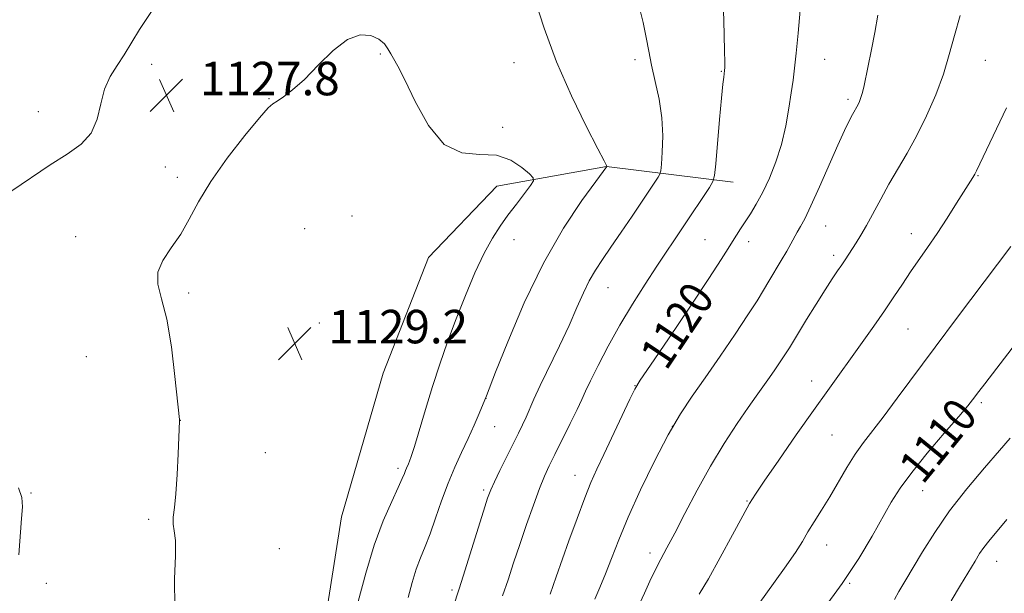
# Model space of a CAD drawing. Extents: x 2174800 to 2177700, y 344800 to 347700.
# Drawn here: x 2175227 to 2175462, y 346696 to 346833 of the extents above; entities that cross this region are included whole.
import ezdxf

# ---------------------------------------------------------------- set-up
doc = ezdxf.new("R2010")
doc.units = 0
doc.header["$MEASUREMENT"] = 0
for name, color, linetype, lineweight in [('DTM HARD BREAKLINE', 7, 'Continuous', 0), ('DTM SPOT ELEVATION', 2, 'Continuous', 13), ('INDEX CONTOUR', 41, 'Continuous', 13), ('INDEX CONTOUR LABEL', 244, 'Continuous', 0), ('INTERMEDIATE CONTOUR', 44, 'Continuous', 0), ('SPOT ELEVATION', 7, 'Continuous', 0)]:
    doc.layers.add(name, color=color, linetype=linetype, lineweight=lineweight)
doc.styles.add('Style-ITALICS', font='ITALICS.shx')

# ---------------------------------------------------------------- blocks, each defined once
blk = doc.blocks.new('SPOT')
at = {"layer": 'SPOT ELEVATION'}
for p, q in [((-3.91, -3.91), (3.82, 3.81)), ((-1.65, 3.77), (1.72, -3.93))]:
    blk.add_line(p, q, dxfattribs=at)

msp = doc.modelspace()

# ---------------------------------------------------------------- linework, layer by layer
at = {"layer": 'DTM HARD BREAKLINE'}
msp.add_polyline3d([(2175227.56, 346585.05, 1121.3), (2175243.45, 346596.73, 1124.23), (2175267.3, 346612.92, 1126.41), (2175280.95, 346626.8, 1127.03), (2175295.39, 346652.24, 1128.1), (2175298.7, 346681.58, 1129.03), (2175303.75, 346714.04, 1129.52), (2175313.68, 346748.33, 1129.87), (2175324.55, 346775.95, 1129.65), (2175340.83, 346792.97, 1129.07), (2175367, 346797.63, 1126.01), (2175397.23, 346793.89, 1121.3)], dxfattribs=at)
at = {"layer": 'DTM SPOT ELEVATION'}
for p in [(2175313.07, 346824.51, 1128.1), (2175258.46, 346822.05, 1127.78), (2175344.96, 346822.43, 1126.75), (2175373.78, 346823.15, 1124.39), (2175419.06, 346823.27, 1119.19), (2175457.4, 346822.97, 1115.09), (2175394.39, 346820.36, 1122.09), (2175286.44, 346813.86, 1127.96), (2175424.62, 346813.72, 1118.34), (2175231.44, 346810.73, 1128.27), (2175342.25, 346807.01, 1127.45), (2175261.75, 346797.52, 1127.7), (2175264.63, 346795.11, 1127.76), (2175455.65, 346795.49, 1113.9), (2175306.3, 346785.88, 1128.8), (2175295, 346782.82, 1128.97), (2175419.27, 346783.44, 1117.15), (2175439.75, 346781.66, 1114.64), (2175240.37, 346780.92, 1127.58), (2175344.96, 346780.18, 1127.19), (2175390.5, 346780.17, 1120.96), (2175400.95, 346779.68, 1119.43), (2175421.22, 346776.47, 1116.4), (2175267.32, 346767.48, 1128.23), (2175367.39, 346768.73, 1123.18), (2175298.51, 346760.32, 1129.46), (2175438.91, 346758.88, 1113.05), (2175242.89, 346752.27, 1127.09), (2175415.95, 346746.46, 1114.61), (2175373.83, 346745.32, 1120.04), (2175338.26, 346742.33, 1125.98), (2175456.45, 346741.23, 1109.71), (2175265.33, 346737.09, 1128.01), (2175340.32, 346735.56, 1125.15), (2175382.67, 346735.65, 1117.93), (2175420.83, 346733.53, 1113.01), (2175285.61, 346729.32, 1128.95), (2175317.22, 346725.58, 1128.36), (2175359.51, 346723.92, 1120.7), (2175229.66, 346719.71, 1126.08), (2175337.67, 346720.44, 1124.28), (2175442.46, 346720.22, 1109.21), (2175400.53, 346717.79, 1114.09), (2175257.78, 346713.41, 1127.71), (2175288.98, 346706.39, 1129.41), (2175419.51, 346707.25, 1111.28), (2175377.34, 346705.34, 1116.52), (2175460.1, 346703.41, 1105.25), (2175233.35, 346698.13, 1126.44), (2175425, 346698.14, 1109.88), (2175330.16, 346696.55, 1124.29)]:
    msp.add_point(p, dxfattribs=at)
at = {"layer": 'INDEX CONTOUR'}
for points in [[(2175353.555, 346695.574, 1120), (2175354.992, 346699.666, 1120), (2175358.038, 346708.245, 1120), (2175359.988, 346713.649, 1120), (2175361.807, 346718.537, 1120), (2175363.283, 346722.236, 1120), (2175364.666, 346725.376, 1120), (2175366.324, 346728.914, 1120), (2175372.582, 346742.127, 1120), (2175373.75, 346744.491, 1120), (2175375.031, 346746.612, 1120), (2175377.484, 346750.254, 1120), (2175381.759, 346756.549, 1120), (2175386.872, 346764.109, 1120), (2175391.431, 346770.914, 1120), (2175394.387, 346775.433, 1120), (2175396.048, 346778.081, 1120), (2175397.065, 346779.756, 1120), (2175397.989, 346781.228, 1120), (2175398.974, 346782.746, 1120), (2175400.076, 346784.421, 1120), (2175401.336, 346786.368, 1120), (2175402.744, 346788.696, 1120), (2175404.269, 346791.513, 1120), (2175405.863, 346794.889, 1120), (2175407.401, 346798.741, 1120), (2175408.735, 346802.945, 1120), (2175409.757, 346807.337, 1120), (2175410.507, 346811.577, 1120), (2175411.064, 346815.282, 1120), (2175411.501, 346818.267, 1120), (2175411.888, 346821.142, 1120), (2175412.289, 346824.713, 1120), (2175412.744, 346829.516, 1120), (2175413.19, 346835.003, 1120)], [(2175418.514, 346691.635, 1110), (2175423.202, 346698.073, 1110), (2175427.163, 346704.066, 1110), (2175430.352, 346709.363, 1110), (2175434.948, 346717.477, 1110), (2175437.06, 346720.848, 1110), (2175439.812, 346724.629, 1110), (2175443.545, 346729.234, 1110), (2175447.59, 346734, 1110), (2175451.028, 346737.994, 1110), (2175453.181, 346740.537, 1110), (2175454.342, 346741.975, 1110), (2175455.834, 346743.96, 1110), (2175457.231, 346745.794, 1110), (2175463.784, 346754.321, 1110)]]:
    msp.add_polyline3d(points, dxfattribs=at)
at = {"layer": 'INTERMEDIATE CONTOUR'}
for points in [[(2175342.224, 346695.123, 1122), (2175343.502, 346698.937, 1122), (2175344.829, 346703.002, 1122), (2175346.287, 346707.419, 1122), (2175347.912, 346712.177, 1122), (2175349.559, 346716.82, 1122), (2175351.031, 346720.781, 1122), (2175352.221, 346723.715, 1122), (2175353.343, 346726.17, 1122), (2175354.695, 346728.919, 1122), (2175358.354, 346736.316, 1122), (2175359.983, 346739.66, 1122), (2175361.096, 346742.007, 1122), (2175362.01, 346743.978, 1122), (2175363.193, 346746.474, 1122), (2175365.005, 346750.163, 1122), (2175367.385, 346754.777, 1122), (2175370.168, 346759.812, 1122), (2175373.18, 346764.82, 1122), (2175376.208, 346769.554, 1122), (2175379.028, 346773.824, 1122), (2175391.558, 346792.666, 1122), (2175392.4, 346794.06, 1122), (2175392.791, 346795.511, 1122), (2175393.067, 346798.262, 1122), (2175393.989, 346808.863, 1122), (2175394.451, 346814.004, 1122), (2175394.768, 346817.291, 1122), (2175394.954, 346818.996, 1122), (2175395.161, 346820.547, 1122), (2175395.18, 346820.775, 1122), (2175395.199, 346821.153, 1122), (2175395.213, 346821.769, 1122), (2175395.214, 346822.834, 1122), (2175395.179, 346825.055, 1122), (2175395.08, 346829.266, 1122), (2175394.696, 346843.754, 1122)], [(2175319.66, 346694.729, 1126), (2175320.637, 346698.321, 1126), (2175321.606, 346701.495, 1126), (2175322.622, 346704.244, 1126), (2175323.716, 346706.923, 1126), (2175324.911, 346709.977, 1126), (2175326.226, 346713.709, 1126), (2175327.655, 346717.857, 1126), (2175329.187, 346722.015, 1126), (2175330.8, 346725.862, 1126), (2175332.427, 346729.406, 1126), (2175333.991, 346732.744, 1126), (2175335.41, 346735.902, 1126), (2175336.593, 346738.643, 1126), (2175338.334, 346742.881, 1126), (2175340.547, 346748.52, 1126), (2175343.444, 346755.799, 1126), (2175347.387, 346765.067, 1126), (2175351.973, 346774.602, 1126), (2175356.756, 346782.924, 1126), (2175361.13, 346789.512, 1126), (2175364.448, 346794.087, 1126), (2175367.066, 346797.669, 1126), (2175367.064, 346797.694, 1126), (2175366.979, 346797.876, 1126), (2175366.414, 346798.978, 1126), (2175364.893, 346801.916, 1126), (2175362.134, 346807.3, 1126), (2175358.639, 346814.508, 1126), (2175355.104, 346822.616, 1126), (2175352.116, 346830.702, 1126), (2175349.818, 346837.884, 1126)], [(2175327.722, 346684.185, 1124), (2175331.816, 346696.842, 1124), (2175332.776, 346699.855, 1124), (2175337.638, 346715.347, 1124), (2175338.639, 346718.46, 1124), (2175339.367, 346720.422, 1124), (2175340.247, 346722.36, 1124), (2175341.582, 346725.106, 1124), (2175345.974, 346733.961, 1124), (2175346.964, 346735.999, 1124), (2175347.807, 346737.817, 1124), (2175349.683, 346742.07, 1124), (2175351.198, 346745.344, 1124), (2175355.748, 346754.807, 1124), (2175358.059, 346759.732, 1124), (2175359.941, 346763.956, 1124), (2175361.485, 346767.467, 1124), (2175362.892, 346770.398, 1124), (2175364.349, 346772.93, 1124), (2175366.016, 346775.441, 1124), (2175368.044, 346778.361, 1124), (2175370.496, 346781.951, 1124), (2175373.083, 346785.795, 1124), (2175379.309, 346795.142, 1124), (2175379.733, 346795.851, 1124), (2175379.935, 346796.655, 1124), (2175380.091, 346798.242, 1124), (2175380.308, 346801.106, 1124), (2175380.428, 346804.957, 1124), (2175380.225, 346809.308, 1124), (2175379.562, 346813.724, 1124), (2175378.638, 346817.961, 1124), (2175377.738, 346821.823, 1124), (2175377.062, 346825.221, 1124), (2175376.469, 346828.48, 1124), (2175375.735, 346832.031, 1124), (2175374.72, 346836.159, 1124)], [(2175225.133, 346791.822, 1128), (2175234.235, 346798.041, 1128), (2175238.284, 346800.608, 1128), (2175241.64, 346802.982, 1128), (2175244.075, 346805.654, 1128), (2175245.498, 346808.955, 1128), (2175246.356, 346812.586, 1128), (2175247.235, 346816.09, 1128), (2175248.574, 346819.122, 1128), (2175250.237, 346821.797, 1128), (2175251.942, 346824.342, 1128), (2175255.563, 346830.37, 1128), (2175258.579, 346834.875, 1128)], [(2175364.217, 346694.322, 1118), (2175365.428, 346697.097, 1118), (2175366.779, 346700.376, 1118), (2175368.222, 346704.096, 1118), (2175369.946, 346708.5, 1118), (2175372.203, 346713.913, 1118), (2175375.134, 346720.439, 1118), (2175378.436, 346727.322, 1118), (2175381.698, 346733.592, 1118), (2175384.636, 346738.581, 1118), (2175387.471, 346742.842, 1118), (2175390.559, 346747.237, 1118), (2175394.099, 346752.343, 1118), (2175397.683, 346757.617, 1118), (2175400.751, 346762.233, 1118), (2175402.911, 346765.606, 1118), (2175404.431, 346768.099, 1118), (2175405.747, 346770.32, 1118), (2175408.666, 346775.183, 1118), (2175409.984, 346777.42, 1118), (2175411.002, 346779.233, 1118), (2175412.504, 346781.983, 1118), (2175413.269, 346783.301, 1118), (2175414.284, 346785.185, 1118), (2175415.759, 346788.238, 1118), (2175417.798, 346792.779, 1118), (2175422.189, 346802.771, 1118), (2175423.785, 346806.264, 1118), (2175424.908, 346808.582, 1118), (2175425.688, 346810.081, 1118), (2175427.008, 346812.46, 1118), (2175427.351, 346813.176, 1118), (2175427.705, 346814.1, 1118), (2175428.072, 346815.344, 1118), (2175428.464, 346817.027, 1118), (2175430.239, 346825.632, 1118), (2175431.027, 346829.617, 1118), (2175431.749, 346833.776, 1118)], [(2175374.981, 346693.356, 1116), (2175376.076, 346695.793, 1116), (2175377.361, 346698.618, 1116), (2175378.69, 346701.414, 1116), (2175379.986, 346703.937, 1116), (2175381.433, 346706.635, 1116), (2175383.283, 346710.129, 1116), (2175385.714, 346714.836, 1116), (2175388.619, 346720.361, 1116), (2175391.818, 346726.105, 1116), (2175395.109, 346731.524, 1116), (2175398.21, 346736.282, 1116), (2175400.813, 346740.096, 1116), (2175402.723, 346742.822, 1116), (2175405.511, 346746.741, 1116), (2175406.982, 346748.861, 1116), (2175408.459, 346751.033, 1116), (2175409.718, 346752.927, 1116), (2175410.643, 346754.374, 1116), (2175414.753, 346761.127, 1116), (2175417.027, 346764.81, 1116), (2175419.189, 346768.244, 1116), (2175420.878, 346770.841, 1116), (2175422.145, 346772.713, 1116), (2175423.135, 346774.149, 1116), (2175423.98, 346775.408, 1116), (2175426.575, 346779.428, 1116), (2175427.7, 346781.265, 1116), (2175429.039, 346783.599, 1116), (2175432.42, 346789.866, 1116), (2175434.397, 346793.419, 1116), (2175438.744, 346800.832, 1116), (2175441.051, 346805.046, 1116), (2175443.382, 346809.788, 1116), (2175445.567, 346814.804, 1116), (2175447.405, 346819.746, 1116), (2175448.793, 346824.38, 1116), (2175449.998, 346828.934, 1116), (2175451.384, 346833.748, 1116)], [(2175348.611, 346795.873, 1128), (2175346.801, 346797.454, 1128), (2175344.161, 346799.175, 1128), (2175340.776, 346800.329, 1128), (2175336.778, 346800.564, 1128), (2175332.492, 346800.957, 1128), (2175328.29, 346802.944, 1128), (2175324.508, 346807.423, 1128), (2175321.324, 346813.15, 1128), (2175318.878, 346818.338, 1128), (2175317.244, 346821.642, 1128), (2175316.212, 346823.452, 1128), (2175315.505, 346824.596, 1128), (2175314.852, 346825.742, 1128), (2175314.002, 346826.934, 1128), (2175312.71, 346828.056, 1128), (2175310.785, 346828.924, 1128), (2175308.256, 346829.075, 1128), (2175305.207, 346827.974, 1128), (2175301.762, 346825.333, 1128), (2175298.216, 346821.85, 1128), (2175294.907, 346818.465, 1128), (2175292.119, 346815.935, 1128), (2175289.938, 346814.265, 1128), (2175288.395, 346813.274, 1128), (2175287.387, 346812.659, 1128), (2175286.252, 346811.633, 1128), (2175284.193, 346809.287, 1128), (2175280.708, 346805.038, 1128), (2175276.5, 346799.611, 1128), (2175272.566, 346794.054, 1128), (2175269.648, 346789.209, 1128), (2175267.448, 346785.086, 1128), (2175265.409, 346781.485, 1128), (2175263.167, 346778.23, 1128), (2175261.135, 346775.222, 1128), (2175259.921, 346772.393, 1128), (2175259.941, 346769.555, 1128), (2175260.84, 346766.072, 1128), (2175262.072, 346761.189, 1128), (2175263.179, 346754.571, 1128), (2175264.046, 346747.516, 1128), (2175265.103, 346737.229, 1128), (2175265.124, 346736.926, 1128), (2175264.777, 346729.086, 1128), (2175264.528, 346724.111, 1128), (2175264.223, 346719.505, 1128), (2175263.892, 346716.198, 1128), (2175263.646, 346713.963, 1128), (2175263.61, 346712.29, 1128), (2175263.845, 346710.636, 1128), (2175264.136, 346708.328, 1128), (2175264.202, 346704.661, 1128), (2175263.952, 346699.169, 1128), (2175264.045, 346692.346, 1128)], [(2175389.095, 346695.558, 1114), (2175391.308, 346699.234, 1114), (2175394.117, 346704.266, 1114), (2175397.049, 346709.7, 1114), (2175399.497, 346714.276, 1114), (2175401.102, 346717.189, 1114), (2175402.517, 346719.46, 1114), (2175404.639, 346722.565, 1114), (2175408.082, 346727.526, 1114), (2175412.285, 346733.558, 1114), (2175416.399, 346739.423, 1114), (2175419.776, 346744.185, 1114), (2175427.986, 346755.613, 1114), (2175430.746, 346759.507, 1114), (2175433.319, 346763.213, 1114), (2175435.567, 346766.548, 1114), (2175437.582, 346769.586, 1114), (2175439.516, 346772.469, 1114), (2175443.599, 346778.356, 1114), (2175445.854, 346781.674, 1114), (2175448.251, 346785.336, 1114), (2175450.542, 346788.922, 1114), (2175454.398, 346795.058, 1114), (2175454.85, 346795.837, 1114), (2175455.261, 346796.635, 1114), (2175462.47, 346811.647, 1114)], [(2175307.731, 346693.784, 1128), (2175309.542, 346700.54, 1128), (2175311.601, 346707.279, 1128), (2175313.752, 346713.071, 1128), (2175315.749, 346717.675, 1128), (2175317.318, 346721.022, 1128), (2175318.275, 346723.124, 1128), (2175318.772, 346724.321, 1128), (2175319.045, 346725.036, 1128), (2175319.292, 346725.623, 1128), (2175319.778, 346726.673, 1128), (2175320.026, 346727.261, 1128), (2175320.426, 346728.427, 1128), (2175321.153, 346730.767, 1128), (2175323.832, 346739.671, 1128), (2175325.517, 346745.122, 1128), (2175327.256, 346750.495, 1128), (2175329.089, 346755.821, 1128), (2175331.099, 346761.262, 1128), (2175333.32, 346766.877, 1128), (2175335.618, 346772.273, 1128), (2175337.809, 346776.946, 1128), (2175339.77, 346780.555, 1128), (2175341.609, 346783.42, 1128), (2175343.49, 346786.025, 1128), (2175345.497, 346788.704, 1128), (2175348.848, 346793.115, 1128), (2175349.594, 346794.207, 1128), (2175349.533, 346794.922, 1128), (2175348.611, 346795.873, 1128)], [(2175400.962, 346689.928, 1112), (2175409.479, 346701.715, 1112), (2175412.06, 346705.497, 1112), (2175413.723, 346708.157, 1112), (2175415.067, 346710.41, 1112), (2175416.581, 346712.854, 1112), (2175418.325, 346715.635, 1112), (2175420.244, 346718.782, 1112), (2175424.345, 346725.787, 1112), (2175426.351, 346729.007, 1112), (2175428.276, 346731.736, 1112), (2175432.988, 346737.812, 1112), (2175436.369, 346742.315, 1112), (2175445.38, 346754.506, 1112), (2175450.741, 346761.696, 1112), (2175463.429, 346778.576, 1112)], [(2175435.733, 346694.279, 1108), (2175436.773, 346696.173, 1108), (2175438.179, 346698.568, 1108), (2175442.385, 346705.64, 1108), (2175445.315, 346710.299, 1108), (2175448.869, 346715.416, 1108), (2175452.989, 346720.707, 1108), (2175457.155, 346725.696, 1108), (2175460.737, 346729.859, 1108), (2175463.273, 346732.832, 1108)], [(2175226.73, 346720.937, 1126), (2175227.516, 346718.605, 1126), (2175227.659, 346716.398, 1126), (2175227.452, 346713.577, 1126), (2175226.765, 346704.946, 1126)], [(2175449.202, 346693.917, 1106), (2175451.438, 346697.711, 1106), (2175454.919, 346703.45, 1106), (2175456.024, 346705.218, 1106), (2175457.037, 346706.684, 1106), (2175458.244, 346708.23, 1106), (2175462.519, 346713.407, 1106)]]:
    msp.add_polyline3d(points, dxfattribs=at)

# ---------------------------------------------------------------- block references
at = {"layer": 'SPOT ELEVATION'}
for p in [(2175262.026, 346814.663, 1127.776), (2175292.629, 346755.431, 1129.205)]:
    msp.add_blockref('SPOT', p, dxfattribs=at)

# ---------------------------------------------------------------- texts
at = {"layer": 'INDEX CONTOUR LABEL', "style": 'Style-ITALICS', "width": 0.875}
for s, rotation, p in [('1120', 56.2, (2175381.263, 346748.699, 1120)), ('1110', 50.8, (2175442.48, 346721.508, 1110))]:
    msp.add_text(s, height=8, rotation=rotation, dxfattribs=at).set_placement(p)
at = {"layer": 'SPOT ELEVATION', "style": 'Style-ITALICS'}
for s, p in [('1127.8', (2175270.026, 346814.663, 1127.776)), ('1129.2', (2175300.629, 346755.431, 1129.205))]:
    msp.add_text(s, height=8, dxfattribs=at).set_placement(p)

doc.saveas('drawing.dxf')
